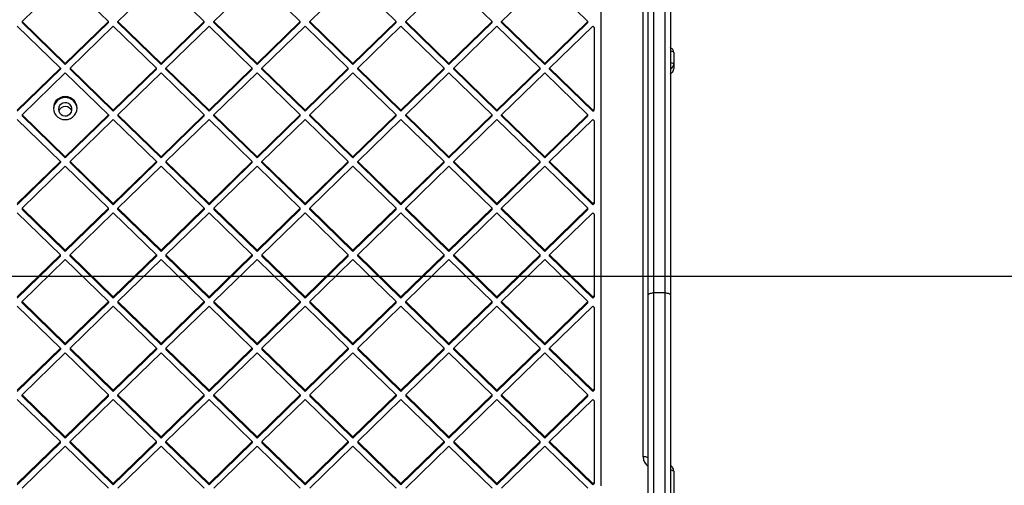
# Model space of a CAD drawing. Units: millimetres. Extents: x 16386 to 23928, y 19786 to 26065.
# Drawn here: x 19735 to 20316, y 23003 to 23278 of the extents above; entities that cross this region are included whole.
import ezdxf

# ---------------------------------------------------------------- set-up
doc = ezdxf.new("R2010")
doc.units = ezdxf.units.MM
doc.header["$LTSCALE"] = 200
doc.layers.add('WYLEWKI_BETONOWE', color=52, linetype='Continuous')

msp = doc.modelspace()

# ---------------------------------------------------------------- linework, layer by layer
at = {"color": 7, "linetype": 'Continuous', "lineweight": 25}
for p, q in [((20077.81, 23520.61), (20077.81, 23002.91)), ((20102.81, 23019.96), (20102.81, 23503.56)), ((20105.81, 23115.42), (20105.81, 23361.39)), ((20108.81, 23362.04), (20108.81, 23116.69)), ((20115.81, 23116.69), (20115.81, 23362.04)), ((20118.81, 23361.39), (20118.81, 23115.42)), ((19736.48, 23276.69), (19761.93, 23301.46)), ((19787.39, 23276.69), (19761.93, 23301.46)), ((19793.04, 23276.69), (19818.5, 23301.46)), ((19843.96, 23276.69), (19818.5, 23301.46)), ((19849.61, 23276.69), (19875.07, 23301.46)), ((19900.52, 23276.69), (19875.07, 23301.46)), ((19906.18, 23276.69), (19931.64, 23301.46)), ((19957.09, 23276.69), (19931.64, 23301.46)), ((19962.75, 23276.69), (19988.21, 23301.46)), ((20013.66, 23276.69), (19988.21, 23301.46)), ((20019.32, 23276.69), (20044.77, 23301.46)), ((20070.23, 23276.69), (20044.77, 23301.46)), ((19736.48, 23276.69), (19736.48, 23276)), ((19761.93, 23251.92), (19736.48, 23276.69)), ((19761.93, 23251.23), (19736.48, 23276)), ((19761.93, 23251.92), (19787.39, 23276.69)), ((19761.93, 23251.23), (19787.39, 23276)), ((19787.39, 23276), (19787.39, 23276.69)), ((19793.04, 23276), (19793.04, 23276.69)), ((19818.5, 23251.92), (19793.04, 23276.69)), ((19818.5, 23251.23), (19793.04, 23276)), ((19818.5, 23251.92), (19843.96, 23276.69)), ((19818.5, 23251.23), (19843.96, 23276)), ((19843.96, 23276), (19843.96, 23276.69)), ((19849.61, 23276), (19849.61, 23276.69)), ((19875.07, 23251.92), (19849.61, 23276.69)), ((19875.07, 23251.23), (19849.61, 23276)), ((19875.07, 23251.92), (19900.52, 23276.69)), ((19875.07, 23251.23), (19900.52, 23276)), ((19900.52, 23276), (19900.52, 23276.69)), ((19906.18, 23276), (19906.18, 23276.69)), ((19931.64, 23251.92), (19906.18, 23276.69)), ((19931.64, 23251.23), (19906.18, 23276)), ((19931.64, 23251.92), (19957.09, 23276.69)), ((19931.64, 23251.23), (19957.09, 23276)), ((19957.09, 23276), (19957.09, 23276.69)), ((19988.21, 23251.92), (19962.75, 23276.69)), ((19962.75, 23276), (19962.75, 23276.69)), ((19988.21, 23251.23), (19962.75, 23276)), ((19988.21, 23251.92), (20013.66, 23276.69)), ((19988.21, 23251.23), (20013.66, 23276)), ((20013.66, 23276), (20013.66, 23276.69)), ((20044.77, 23251.92), (20019.32, 23276.69)), ((20019.32, 23276), (20019.32, 23276.69)), ((20044.77, 23251.23), (20019.32, 23276)), ((20044.77, 23251.92), (20070.23, 23276.69)), ((20044.77, 23251.23), (20070.23, 23276)), ((20070.23, 23276), (20070.23, 23276.69)), ((19759.1, 23249.17), (19733.65, 23273.94)), ((19764.76, 23249.17), (19790.22, 23273.94)), ((19815.67, 23249.17), (19790.22, 23273.94)), ((19821.33, 23249.17), (19846.78, 23273.94)), ((19872.24, 23249.17), (19846.78, 23273.94)), ((19877.9, 23249.17), (19903.35, 23273.94)), ((19928.81, 23249.17), (19903.35, 23273.94)), ((19934.47, 23249.17), (19959.92, 23273.94)), ((19985.38, 23249.17), (19959.92, 23273.94)), ((19991.03, 23249.17), (20016.49, 23273.94)), ((20041.95, 23249.17), (20016.49, 23273.94)), ((20047.6, 23249.17), (20073.06, 23273.94)), ((20073.81, 23273.21), (20073.06, 23273.94)), ((20073.81, 23273.21), (20073.81, 23225.14)), ((20120.81, 23258.36), (20120.81, 23251.55)), ((19733.65, 23224.4), (19759.1, 23249.17)), ((19733.65, 23223.71), (19759.1, 23248.48)), ((19759.1, 23249.17), (19759.1, 23248.48)), ((19761.93, 23251.92), (19761.93, 23251.23)), ((19790.22, 23224.4), (19764.76, 23249.17)), ((19764.76, 23249.17), (19764.76, 23248.48)), ((19790.22, 23223.71), (19764.76, 23248.48)), ((19790.22, 23224.4), (19815.67, 23249.17)), ((19790.22, 23223.71), (19815.67, 23248.48)), ((19815.67, 23248.48), (19815.67, 23249.17)), ((19818.5, 23251.23), (19818.5, 23251.92)), ((19846.78, 23224.4), (19821.33, 23249.17)), ((19821.33, 23248.48), (19821.33, 23249.17)), ((19846.78, 23223.71), (19821.33, 23248.48)), ((19846.78, 23224.4), (19872.24, 23249.17)), ((19846.78, 23223.71), (19872.24, 23248.48)), ((19872.24, 23248.48), (19872.24, 23249.17)), ((19875.07, 23251.23), (19875.07, 23251.92)), ((19903.35, 23224.4), (19877.9, 23249.17)), ((19877.9, 23248.48), (19877.9, 23249.17)), ((19903.35, 23223.71), (19877.9, 23248.48)), ((19903.35, 23224.4), (19928.81, 23249.17)), ((19903.35, 23223.71), (19928.81, 23248.48)), ((19928.81, 23248.48), (19928.81, 23249.17)), ((19931.64, 23251.23), (19931.64, 23251.92)), ((19934.47, 23248.48), (19934.47, 23249.17)), ((19959.92, 23224.4), (19934.47, 23249.17)), ((19959.92, 23223.71), (19934.47, 23248.48)), ((19959.92, 23224.4), (19985.38, 23249.17)), ((19959.92, 23223.71), (19985.38, 23248.48)), ((19985.38, 23248.48), (19985.38, 23249.17)), ((19988.21, 23251.23), (19988.21, 23251.92)), ((19991.03, 23248.48), (19991.03, 23249.17)), ((20016.49, 23224.4), (19991.03, 23249.17)), ((20016.49, 23223.71), (19991.03, 23248.48)), ((20016.49, 23224.4), (20041.95, 23249.17)), ((20016.49, 23223.71), (20041.95, 23248.48)), ((20041.95, 23248.48), (20041.95, 23249.17)), ((20044.77, 23251.23), (20044.77, 23251.92)), ((20073.06, 23224.4), (20047.6, 23249.17)), ((20047.6, 23248.48), (20047.6, 23249.17)), ((20073.06, 23223.71), (20047.6, 23248.48)), ((20120.81, 23251.55), (20120.81, 23248.78)), ((19736.48, 23221.65), (19761.93, 23246.42)), ((19787.39, 23221.65), (19761.93, 23246.42)), ((19793.04, 23221.65), (19818.5, 23246.42)), ((19843.96, 23221.65), (19818.5, 23246.42)), ((19849.61, 23221.65), (19875.07, 23246.42)), ((19900.52, 23221.65), (19875.07, 23246.42)), ((19906.18, 23221.65), (19931.64, 23246.42)), ((19957.09, 23221.65), (19931.64, 23246.42)), ((19962.75, 23221.65), (19988.21, 23246.42)), ((20013.66, 23221.65), (19988.21, 23246.42)), ((20019.32, 23221.65), (20044.77, 23246.42)), ((20070.23, 23221.65), (20044.77, 23246.42)), ((19790.22, 23224.4), (19790.22, 23223.71)), ((19846.78, 23223.71), (19846.78, 23224.4)), ((19903.35, 23223.71), (19903.35, 23224.4)), ((19959.92, 23223.71), (19959.92, 23224.4)), ((20016.49, 23223.71), (20016.49, 23224.4)), ((20073.06, 23224.4), (20073.81, 23225.14)), ((20073.06, 23223.71), (20073.81, 23224.44)), ((20073.06, 23223.71), (20073.06, 23224.4)), ((20073.81, 23224.44), (20073.81, 23225.14)), ((19759.1, 23194.13), (19733.65, 23218.9)), ((19761.93, 23196.88), (19736.48, 23221.65)), ((19736.48, 23221.65), (19736.48, 23220.96)), ((19761.93, 23196.19), (19736.48, 23220.96)), ((19761.93, 23196.88), (19787.39, 23221.65)), ((19761.93, 23196.19), (19787.39, 23220.96)), ((19764.76, 23194.13), (19790.22, 23218.9)), ((19787.39, 23221.65), (19787.39, 23220.96)), ((19815.67, 23194.13), (19790.22, 23218.9)), ((19818.5, 23196.88), (19793.04, 23221.65)), ((19793.04, 23221.65), (19793.04, 23220.96)), ((19818.5, 23196.19), (19793.04, 23220.96)), ((19818.5, 23196.88), (19843.96, 23221.65)), ((19818.5, 23196.19), (19843.96, 23220.96)), ((19821.33, 23194.13), (19846.78, 23218.9)), ((19843.96, 23220.96), (19843.96, 23221.65)), ((19872.24, 23194.13), (19846.78, 23218.9)), ((19849.61, 23220.96), (19849.61, 23221.65)), ((19875.07, 23196.88), (19849.61, 23221.65)), ((19875.07, 23196.19), (19849.61, 23220.96)), ((19875.07, 23196.88), (19900.52, 23221.65)), ((19875.07, 23196.19), (19900.52, 23220.96)), ((19877.9, 23194.13), (19903.35, 23218.9)), ((19900.52, 23220.96), (19900.52, 23221.65)), ((19928.81, 23194.13), (19903.35, 23218.9)), ((19906.18, 23220.96), (19906.18, 23221.65)), ((19931.64, 23196.88), (19906.18, 23221.65)), ((19931.64, 23196.19), (19906.18, 23220.96)), ((19931.64, 23196.88), (19957.09, 23221.65)), ((19931.64, 23196.19), (19957.09, 23220.96)), ((19934.47, 23194.13), (19959.92, 23218.9)), ((19957.09, 23220.96), (19957.09, 23221.65)), ((19985.38, 23194.13), (19959.92, 23218.9)), ((19988.21, 23196.88), (19962.75, 23221.65)), ((19962.75, 23220.96), (19962.75, 23221.65)), ((19988.21, 23196.19), (19962.75, 23220.96)), ((19988.21, 23196.88), (20013.66, 23221.65)), ((19988.21, 23196.19), (20013.66, 23220.96)), ((19991.03, 23194.13), (20016.49, 23218.9)), ((20013.66, 23220.96), (20013.66, 23221.65)), ((20041.95, 23194.13), (20016.49, 23218.9)), ((20019.32, 23220.96), (20019.32, 23221.65)), ((20044.77, 23196.88), (20019.32, 23221.65)), ((20044.77, 23196.19), (20019.32, 23220.96)), ((20044.77, 23196.88), (20070.23, 23221.65)), ((20044.77, 23196.19), (20070.23, 23220.96)), ((20047.6, 23194.13), (20073.06, 23218.9)), ((20070.23, 23220.96), (20070.23, 23221.65)), ((20073.81, 23218.17), (20073.06, 23218.9)), ((20073.81, 23218.17), (20073.81, 23170.09)), ((19761.93, 23196.88), (19761.93, 23196.19)), ((19818.5, 23196.88), (19818.5, 23196.19)), ((19875.07, 23196.19), (19875.07, 23196.88)), ((19931.64, 23196.19), (19931.64, 23196.88)), ((19988.21, 23196.19), (19988.21, 23196.88)), ((20044.77, 23196.19), (20044.77, 23196.88)), ((19733.65, 23169.36), (19759.1, 23194.13)), ((19733.65, 23168.67), (19759.1, 23193.44)), ((19736.48, 23166.61), (19761.93, 23191.38)), ((19759.1, 23194.13), (19759.1, 23193.44)), ((19787.39, 23166.61), (19761.93, 23191.38)), ((19790.22, 23169.36), (19764.76, 23194.13)), ((19764.76, 23194.13), (19764.76, 23193.44)), ((19790.22, 23168.67), (19764.76, 23193.44)), ((19790.22, 23169.36), (19815.67, 23194.13)), ((19790.22, 23168.67), (19815.67, 23193.44)), ((19793.04, 23166.61), (19818.5, 23191.38)), ((19815.67, 23194.13), (19815.67, 23193.44)), ((19843.96, 23166.61), (19818.5, 23191.38)), ((19846.78, 23169.36), (19821.33, 23194.13)), ((19821.33, 23194.13), (19821.33, 23193.44)), ((19846.78, 23168.67), (19821.33, 23193.44)), ((19846.78, 23169.36), (19872.24, 23194.13)), ((19846.78, 23168.67), (19872.24, 23193.44)), ((19849.61, 23166.61), (19875.07, 23191.38)), ((19872.24, 23193.44), (19872.24, 23194.13)), ((19900.52, 23166.61), (19875.07, 23191.38)), ((19903.35, 23169.36), (19877.9, 23194.13)), ((19877.9, 23193.44), (19877.9, 23194.13)), ((19903.35, 23168.67), (19877.9, 23193.44)), ((19903.35, 23169.36), (19928.81, 23194.13)), ((19903.35, 23168.67), (19928.81, 23193.44)), ((19906.18, 23166.61), (19931.64, 23191.38)), ((19928.81, 23193.44), (19928.81, 23194.13)), ((19957.09, 23166.61), (19931.64, 23191.38)), ((19959.92, 23169.36), (19934.47, 23194.13)), ((19934.47, 23193.44), (19934.47, 23194.13)), ((19959.92, 23168.67), (19934.47, 23193.44)), ((19959.92, 23169.36), (19985.38, 23194.13)), ((19959.92, 23168.67), (19985.38, 23193.44)), ((19962.75, 23166.61), (19988.21, 23191.38)), ((19985.38, 23193.44), (19985.38, 23194.13)), ((20013.66, 23166.61), (19988.21, 23191.38)), ((20016.49, 23169.36), (19991.03, 23194.13)), ((19991.03, 23193.44), (19991.03, 23194.13)), ((20016.49, 23168.67), (19991.03, 23193.44)), ((20016.49, 23169.36), (20041.95, 23194.13)), ((20016.49, 23168.67), (20041.95, 23193.44)), ((20019.32, 23166.61), (20044.77, 23191.38)), ((20041.95, 23193.44), (20041.95, 23194.13)), ((20070.23, 23166.61), (20044.77, 23191.38)), ((20073.06, 23169.36), (20047.6, 23194.13)), ((20047.6, 23193.44), (20047.6, 23194.13)), ((20073.06, 23168.67), (20047.6, 23193.44)), ((19761.93, 23141.84), (19736.48, 23166.61)), ((19736.48, 23166.61), (19736.48, 23165.91)), ((19761.93, 23141.15), (19736.48, 23165.91)), ((19761.93, 23141.84), (19787.39, 23166.61)), ((19761.93, 23141.15), (19787.39, 23165.91)), ((19787.39, 23165.91), (19787.39, 23166.61)), ((19790.22, 23168.67), (19790.22, 23169.36)), ((19793.04, 23165.91), (19793.04, 23166.61)), ((19818.5, 23141.84), (19793.04, 23166.61)), ((19818.5, 23141.15), (19793.04, 23165.91)), ((19818.5, 23141.84), (19843.96, 23166.61)), ((19818.5, 23141.15), (19843.96, 23165.91)), ((19843.96, 23166.61), (19843.96, 23165.91)), ((19846.78, 23169.36), (19846.78, 23168.67)), ((19875.07, 23141.84), (19849.61, 23166.61)), ((19849.61, 23166.61), (19849.61, 23165.91)), ((19875.07, 23141.15), (19849.61, 23165.91)), ((19875.07, 23141.84), (19900.52, 23166.61)), ((19875.07, 23141.15), (19900.52, 23165.91)), ((19900.52, 23165.91), (19900.52, 23166.61)), ((19903.35, 23168.67), (19903.35, 23169.36)), ((19906.18, 23165.91), (19906.18, 23166.61)), ((19931.64, 23141.84), (19906.18, 23166.61)), ((19931.64, 23141.15), (19906.18, 23165.91)), ((19931.64, 23141.84), (19957.09, 23166.61)), ((19931.64, 23141.15), (19957.09, 23165.91)), ((19957.09, 23165.91), (19957.09, 23166.61)), ((19959.92, 23168.67), (19959.92, 23169.36)), ((19988.21, 23141.84), (19962.75, 23166.61)), ((19962.75, 23165.91), (19962.75, 23166.61)), ((19988.21, 23141.15), (19962.75, 23165.91)), ((19988.21, 23141.84), (20013.66, 23166.61)), ((19988.21, 23141.15), (20013.66, 23165.91)), ((20013.66, 23165.91), (20013.66, 23166.61)), ((20016.49, 23168.67), (20016.49, 23169.36)), ((20044.77, 23141.84), (20019.32, 23166.61)), ((20019.32, 23165.91), (20019.32, 23166.61)), ((20044.77, 23141.15), (20019.32, 23165.91)), ((20044.77, 23141.84), (20070.23, 23166.61)), ((20044.77, 23141.15), (20070.23, 23165.91)), ((20070.23, 23165.91), (20070.23, 23166.61)), ((20073.06, 23169.36), (20073.81, 23170.09)), ((20073.06, 23168.67), (20073.81, 23169.4)), ((20073.06, 23168.67), (20073.06, 23169.36)), ((20073.81, 23170.09), (20073.81, 23169.4)), ((19759.1, 23139.08), (19733.65, 23163.85)), ((19764.76, 23139.08), (19790.22, 23163.85)), ((19815.67, 23139.08), (19790.22, 23163.85)), ((19821.33, 23139.08), (19846.78, 23163.85)), ((19872.24, 23139.08), (19846.78, 23163.85)), ((19877.9, 23139.08), (19903.35, 23163.85)), ((19928.81, 23139.08), (19903.35, 23163.85)), ((19934.47, 23139.08), (19959.92, 23163.85)), ((19985.38, 23139.08), (19959.92, 23163.85)), ((19991.03, 23139.08), (20016.49, 23163.85)), ((20041.95, 23139.08), (20016.49, 23163.85)), ((20047.6, 23139.08), (20073.06, 23163.85)), ((20073.81, 23163.12), (20073.06, 23163.85)), ((20073.81, 23163.12), (20073.81, 23115.05)), ((19733.65, 23114.32), (19759.1, 23139.08)), ((19733.65, 23113.62), (19759.1, 23138.39)), ((19736.48, 23111.56), (19761.93, 23136.33)), ((19759.1, 23138.39), (19759.1, 23139.08)), ((19761.93, 23141.15), (19761.93, 23141.84)), ((19787.39, 23111.56), (19761.93, 23136.33)), ((19790.22, 23114.32), (19764.76, 23139.08)), ((19764.76, 23138.39), (19764.76, 23139.08)), ((19790.22, 23113.62), (19764.76, 23138.39)), ((19790.22, 23114.32), (19815.67, 23139.08)), ((19790.22, 23113.62), (19815.67, 23138.39)), ((19793.04, 23111.56), (19818.5, 23136.33)), ((19815.67, 23139.08), (19815.67, 23138.39)), ((19818.5, 23141.84), (19818.5, 23141.15)), ((19843.96, 23111.56), (19818.5, 23136.33)), ((19846.78, 23114.32), (19821.33, 23139.08)), ((19821.33, 23139.08), (19821.33, 23138.39)), ((19846.78, 23113.62), (19821.33, 23138.39)), ((19846.78, 23114.32), (19872.24, 23139.08)), ((19846.78, 23113.62), (19872.24, 23138.39)), ((19849.61, 23111.56), (19875.07, 23136.33)), ((19872.24, 23139.08), (19872.24, 23138.39)), ((19875.07, 23141.84), (19875.07, 23141.15)), ((19900.52, 23111.56), (19875.07, 23136.33)), ((19903.35, 23114.32), (19877.9, 23139.08)), ((19877.9, 23139.08), (19877.9, 23138.39)), ((19903.35, 23113.62), (19877.9, 23138.39)), ((19903.35, 23114.32), (19928.81, 23139.08)), ((19903.35, 23113.62), (19928.81, 23138.39)), ((19906.18, 23111.56), (19931.64, 23136.33)), ((19928.81, 23138.39), (19928.81, 23139.08)), ((19931.64, 23141.15), (19931.64, 23141.84)), ((19957.09, 23111.56), (19931.64, 23136.33)), ((19959.92, 23114.32), (19934.47, 23139.08)), ((19934.47, 23138.39), (19934.47, 23139.08)), ((19959.92, 23113.62), (19934.47, 23138.39)), ((19959.92, 23114.32), (19985.38, 23139.08)), ((19959.92, 23113.62), (19985.38, 23138.39)), ((19962.75, 23111.56), (19988.21, 23136.33)), ((19985.38, 23138.39), (19985.38, 23139.08)), ((19988.21, 23141.15), (19988.21, 23141.84)), ((20013.66, 23111.56), (19988.21, 23136.33)), ((20016.49, 23114.32), (19991.03, 23139.08)), ((19991.03, 23138.39), (19991.03, 23139.08)), ((20016.49, 23113.62), (19991.03, 23138.39)), ((20016.49, 23114.32), (20041.95, 23139.08)), ((20016.49, 23113.62), (20041.95, 23138.39)), ((20019.32, 23111.56), (20044.77, 23136.33)), ((20041.95, 23138.39), (20041.95, 23139.08)), ((20044.77, 23141.15), (20044.77, 23141.84)), ((20070.23, 23111.56), (20044.77, 23136.33)), ((20047.6, 23138.39), (20047.6, 23139.08)), ((20073.06, 23114.32), (20047.6, 23139.08)), ((20073.06, 23113.62), (20047.6, 23138.39)), ((19790.22, 23114.32), (19790.22, 23113.62)), ((19846.78, 23114.32), (19846.78, 23113.62)), ((19903.35, 23114.32), (19903.35, 23113.62)), ((19959.92, 23113.62), (19959.92, 23114.32)), ((20016.49, 23113.62), (20016.49, 23114.32)), ((20073.06, 23114.32), (20073.81, 23115.05)), ((20073.06, 23113.62), (20073.81, 23114.36)), ((20073.06, 23113.62), (20073.06, 23114.32)), ((20073.81, 23115.05), (20073.81, 23114.36)), ((20105.81, 22973.5), (20105.81, 23115.42)), ((20108.81, 23116.69), (20108.81, 22974.76)), ((20115.81, 23116.69), (20108.81, 23116.69)), ((20115.81, 22974.76), (20115.81, 23116.69)), ((20118.81, 23115.42), (20118.81, 22973.5)), ((19759.1, 23084.04), (19733.65, 23108.81)), ((19761.93, 23086.79), (19736.48, 23111.56)), ((19736.48, 23110.87), (19736.48, 23111.56)), ((19761.93, 23086.1), (19736.48, 23110.87)), ((19761.93, 23086.79), (19787.39, 23111.56)), ((19761.93, 23086.1), (19787.39, 23110.87)), ((19764.76, 23084.04), (19790.22, 23108.81)), ((19787.39, 23111.56), (19787.39, 23110.87)), ((19815.67, 23084.04), (19790.22, 23108.81)), ((19818.5, 23086.79), (19793.04, 23111.56)), ((19793.04, 23111.56), (19793.04, 23110.87)), ((19818.5, 23086.1), (19793.04, 23110.87)), ((19818.5, 23086.79), (19843.96, 23111.56)), ((19818.5, 23086.1), (19843.96, 23110.87)), ((19821.33, 23084.04), (19846.78, 23108.81)), ((19843.96, 23111.56), (19843.96, 23110.87)), ((19872.24, 23084.04), (19846.78, 23108.81)), ((19875.07, 23086.79), (19849.61, 23111.56)), ((19849.61, 23111.56), (19849.61, 23110.87)), ((19875.07, 23086.1), (19849.61, 23110.87)), ((19875.07, 23086.79), (19900.52, 23111.56)), ((19875.07, 23086.1), (19900.52, 23110.87)), ((19877.9, 23084.04), (19903.35, 23108.81)), ((19900.52, 23111.56), (19900.52, 23110.87)), ((19928.81, 23084.04), (19903.35, 23108.81)), ((19906.18, 23111.56), (19906.18, 23110.87)), ((19931.64, 23086.79), (19906.18, 23111.56)), ((19931.64, 23086.1), (19906.18, 23110.87)), ((19931.64, 23086.79), (19957.09, 23111.56)), ((19931.64, 23086.1), (19957.09, 23110.87)), ((19934.47, 23084.04), (19959.92, 23108.81)), ((19957.09, 23110.87), (19957.09, 23111.56)), ((19985.38, 23084.04), (19959.92, 23108.81)), ((19962.75, 23110.87), (19962.75, 23111.56)), ((19988.21, 23086.79), (19962.75, 23111.56)), ((19988.21, 23086.1), (19962.75, 23110.87)), ((19988.21, 23086.79), (20013.66, 23111.56)), ((19988.21, 23086.1), (20013.66, 23110.87)), ((19991.03, 23084.04), (20016.49, 23108.81)), ((20013.66, 23110.87), (20013.66, 23111.56)), ((20041.95, 23084.04), (20016.49, 23108.81)), ((20044.77, 23086.79), (20019.32, 23111.56)), ((20019.32, 23110.87), (20019.32, 23111.56)), ((20044.77, 23086.1), (20019.32, 23110.87)), ((20044.77, 23086.79), (20070.23, 23111.56)), ((20044.77, 23086.1), (20070.23, 23110.87)), ((20047.6, 23084.04), (20073.06, 23108.81)), ((20070.23, 23110.87), (20070.23, 23111.56)), ((20073.81, 23108.08), (20073.06, 23108.81)), ((20073.81, 23108.08), (20073.81, 23060)), ((19733.65, 23059.27), (19759.1, 23084.04)), ((19759.1, 23084.04), (19759.1, 23083.35)), ((19761.93, 23086.79), (19761.93, 23086.1)), ((19764.76, 23084.04), (19764.76, 23083.35)), ((19790.22, 23059.27), (19764.76, 23084.04)), ((19790.22, 23059.27), (19815.67, 23084.04)), ((19815.67, 23084.04), (19815.67, 23083.35)), ((19818.5, 23086.79), (19818.5, 23086.1)), ((19846.78, 23059.27), (19821.33, 23084.04)), ((19821.33, 23084.04), (19821.33, 23083.35)), ((19846.78, 23059.27), (19872.24, 23084.04)), ((19872.24, 23084.04), (19872.24, 23083.35)), ((19875.07, 23086.79), (19875.07, 23086.1)), ((19877.9, 23084.04), (19877.9, 23083.35)), ((19903.35, 23059.27), (19877.9, 23084.04)), ((19903.35, 23059.27), (19928.81, 23084.04)), ((19928.81, 23084.04), (19928.81, 23083.35)), ((19931.64, 23086.79), (19931.64, 23086.1)), ((19959.92, 23059.27), (19934.47, 23084.04)), ((19934.47, 23084.04), (19934.47, 23083.35)), ((19959.92, 23059.27), (19985.38, 23084.04)), ((19985.38, 23083.35), (19985.38, 23084.04)), ((19988.21, 23086.1), (19988.21, 23086.79)), ((19991.03, 23083.35), (19991.03, 23084.04)), ((20016.49, 23059.27), (19991.03, 23084.04)), ((20016.49, 23059.27), (20041.95, 23084.04)), ((20041.95, 23083.35), (20041.95, 23084.04)), ((20044.77, 23086.1), (20044.77, 23086.79)), ((20073.06, 23059.27), (20047.6, 23084.04)), ((20047.6, 23083.35), (20047.6, 23084.04)), ((19733.65, 23058.58), (19759.1, 23083.35)), ((19736.48, 23056.52), (19761.93, 23081.29)), ((19787.39, 23056.52), (19761.93, 23081.29)), ((19790.22, 23058.58), (19764.76, 23083.35)), ((19790.22, 23058.58), (19815.67, 23083.35)), ((19793.04, 23056.52), (19818.5, 23081.29)), ((19843.96, 23056.52), (19818.5, 23081.29)), ((19846.78, 23058.58), (19821.33, 23083.35)), ((19846.78, 23058.58), (19872.24, 23083.35)), ((19849.61, 23056.52), (19875.07, 23081.29)), ((19900.52, 23056.52), (19875.07, 23081.29)), ((19903.35, 23058.58), (19877.9, 23083.35)), ((19903.35, 23058.58), (19928.81, 23083.35)), ((19906.18, 23056.52), (19931.64, 23081.29)), ((19957.09, 23056.52), (19931.64, 23081.29)), ((19959.92, 23058.58), (19934.47, 23083.35)), ((19959.92, 23058.58), (19985.38, 23083.35)), ((19962.75, 23056.52), (19988.21, 23081.29)), ((20013.66, 23056.52), (19988.21, 23081.29)), ((20016.49, 23058.58), (19991.03, 23083.35)), ((20016.49, 23058.58), (20041.95, 23083.35)), ((20019.32, 23056.52), (20044.77, 23081.29)), ((20070.23, 23056.52), (20044.77, 23081.29)), ((20073.06, 23058.58), (20047.6, 23083.35)), ((19736.48, 23055.83), (19736.48, 23056.52)), ((19761.93, 23031.75), (19736.48, 23056.52)), ((19761.93, 23031.06), (19736.48, 23055.83)), ((19761.93, 23031.75), (19787.39, 23056.52)), ((19761.93, 23031.06), (19787.39, 23055.83)), ((19787.39, 23055.83), (19787.39, 23056.52)), ((19790.22, 23058.58), (19790.22, 23059.27)), ((19818.5, 23031.75), (19793.04, 23056.52)), ((19793.04, 23055.83), (19793.04, 23056.52)), ((19818.5, 23031.06), (19793.04, 23055.83)), ((19818.5, 23031.75), (19843.96, 23056.52)), ((19818.5, 23031.06), (19843.96, 23055.83)), ((19843.96, 23055.83), (19843.96, 23056.52)), ((19846.78, 23058.58), (19846.78, 23059.27)), ((19849.61, 23055.83), (19849.61, 23056.52)), ((19875.07, 23031.75), (19849.61, 23056.52)), ((19875.07, 23031.06), (19849.61, 23055.83)), ((19875.07, 23031.75), (19900.52, 23056.52)), ((19875.07, 23031.06), (19900.52, 23055.83)), ((19900.52, 23056.52), (19900.52, 23055.83)), ((19903.35, 23059.27), (19903.35, 23058.58)), ((19931.64, 23031.75), (19906.18, 23056.52)), ((19906.18, 23056.52), (19906.18, 23055.83)), ((19931.64, 23031.06), (19906.18, 23055.83)), ((19931.64, 23031.75), (19957.09, 23056.52)), ((19931.64, 23031.06), (19957.09, 23055.83)), ((19957.09, 23056.52), (19957.09, 23055.83)), ((19959.92, 23059.27), (19959.92, 23058.58)), ((19988.21, 23031.75), (19962.75, 23056.52)), ((19962.75, 23056.52), (19962.75, 23055.83)), ((19988.21, 23031.06), (19962.75, 23055.83)), ((19988.21, 23031.75), (20013.66, 23056.52)), ((19988.21, 23031.06), (20013.66, 23055.83)), ((20013.66, 23055.83), (20013.66, 23056.52)), ((20016.49, 23058.58), (20016.49, 23059.27)), ((20044.77, 23031.75), (20019.32, 23056.52)), ((20019.32, 23055.83), (20019.32, 23056.52)), ((20044.77, 23031.06), (20019.32, 23055.83)), ((20044.77, 23031.75), (20070.23, 23056.52)), ((20044.77, 23031.06), (20070.23, 23055.83)), ((20070.23, 23055.83), (20070.23, 23056.52)), ((20073.06, 23059.27), (20073.81, 23060)), ((20073.06, 23058.58), (20073.81, 23059.31)), ((20073.06, 23058.58), (20073.06, 23059.27)), ((20073.81, 23060), (20073.81, 23059.31)), ((19759.1, 23029), (19733.65, 23053.77)), ((19764.76, 23029), (19790.22, 23053.77)), ((19815.67, 23029), (19790.22, 23053.77)), ((19821.33, 23029), (19846.78, 23053.77)), ((19872.24, 23029), (19846.78, 23053.77)), ((19877.9, 23029), (19903.35, 23053.77)), ((19928.81, 23029), (19903.35, 23053.77)), ((19934.47, 23029), (19959.92, 23053.77)), ((19985.38, 23029), (19959.92, 23053.77)), ((19991.03, 23029), (20016.49, 23053.77)), ((20041.95, 23029), (20016.49, 23053.77)), ((20047.6, 23029), (20073.06, 23053.77)), ((20073.81, 23053.03), (20073.06, 23053.77)), ((20073.81, 23053.03), (20073.81, 23004.96)), ((19761.93, 23031.06), (19761.93, 23031.75)), ((19818.5, 23031.06), (19818.5, 23031.75)), ((19875.07, 23031.75), (19875.07, 23031.06)), ((19931.64, 23031.75), (19931.64, 23031.06)), ((19988.21, 23031.75), (19988.21, 23031.06)), ((20044.77, 23031.06), (20044.77, 23031.75)), ((19733.65, 23004.23), (19759.1, 23029)), ((19733.65, 23003.54), (19759.1, 23028.31)), ((19736.48, 23001.48), (19761.93, 23026.25)), ((19759.1, 23028.31), (19759.1, 23029)), ((19787.39, 23001.48), (19761.93, 23026.25)), ((19764.76, 23028.31), (19764.76, 23029)), ((19790.22, 23004.23), (19764.76, 23029)), ((19790.22, 23003.54), (19764.76, 23028.31)), ((19790.22, 23004.23), (19815.67, 23029)), ((19790.22, 23003.54), (19815.67, 23028.31)), ((19793.04, 23001.48), (19818.5, 23026.25)), ((19815.67, 23028.31), (19815.67, 23029)), ((19843.96, 23001.48), (19818.5, 23026.25)), ((19846.78, 23004.23), (19821.33, 23029)), ((19821.33, 23028.31), (19821.33, 23029)), ((19846.78, 23003.54), (19821.33, 23028.31)), ((19846.78, 23004.23), (19872.24, 23029)), ((19846.78, 23003.54), (19872.24, 23028.31)), ((19849.61, 23001.48), (19875.07, 23026.25)), ((19872.24, 23029), (19872.24, 23028.31)), ((19900.52, 23001.48), (19875.07, 23026.25)), ((19903.35, 23004.23), (19877.9, 23029)), ((19877.9, 23029), (19877.9, 23028.31)), ((19903.35, 23003.54), (19877.9, 23028.31)), ((19903.35, 23004.23), (19928.81, 23029)), ((19903.35, 23003.54), (19928.81, 23028.31)), ((19906.18, 23001.48), (19931.64, 23026.25)), ((19928.81, 23029), (19928.81, 23028.31)), ((19957.09, 23001.48), (19931.64, 23026.25)), ((19959.92, 23004.23), (19934.47, 23029)), ((19934.47, 23029), (19934.47, 23028.31)), ((19959.92, 23003.54), (19934.47, 23028.31)), ((19959.92, 23004.23), (19985.38, 23029)), ((19959.92, 23003.54), (19985.38, 23028.31)), ((19962.75, 23001.48), (19988.21, 23026.25)), ((19985.38, 23029), (19985.38, 23028.31)), ((20013.66, 23001.48), (19988.21, 23026.25)), ((20016.49, 23004.23), (19991.03, 23029)), ((19991.03, 23029), (19991.03, 23028.31)), ((20016.49, 23003.54), (19991.03, 23028.31)), ((20016.49, 23004.23), (20041.95, 23029)), ((20016.49, 23003.54), (20041.95, 23028.31)), ((20019.32, 23001.48), (20044.77, 23026.25)), ((20041.95, 23028.31), (20041.95, 23029)), ((20070.23, 23001.48), (20044.77, 23026.25)), ((20047.6, 23028.31), (20047.6, 23029)), ((20073.06, 23004.23), (20047.6, 23029)), ((20073.06, 23003.54), (20047.6, 23028.31)), ((20120.81, 23011.48), (20120.81, 22980.34)), ((19790.22, 23003.54), (19790.22, 23004.23)), ((19846.78, 23003.54), (19846.78, 23004.23)), ((19903.35, 23003.54), (19903.35, 23004.23)), ((19959.92, 23004.23), (19959.92, 23003.54)), ((20016.49, 23004.23), (20016.49, 23003.54)), ((20073.06, 23004.23), (20073.81, 23004.96)), ((20073.06, 23003.54), (20073.81, 23004.27)), ((20073.06, 23003.54), (20073.06, 23004.23)), ((20073.81, 23004.96), (20073.81, 23004.27))]:
    msp.add_line(p, q, dxfattribs=at)
at = {"color": 7, "linetype": 'Continuous', "lineweight": 25, "flags": 128}
for points in [[(19754.93, 23225.61), (19755.11, 23224.09), (19755.62, 23222.65), (19756.46, 23221.36), (19757.57, 23220.28), (19758.89, 23219.47), (19760.37, 23218.97), (19761.93, 23218.8), (19763.49, 23218.97), (19764.97, 23219.47), (19766.3, 23220.28), (19767.4, 23221.36), (19768.24, 23222.65), (19768.76, 23224.09), (19768.93, 23225.61), (19768.76, 23227.13), (19768.24, 23228.56), (19767.4, 23229.86), (19766.3, 23230.93), (19764.97, 23231.75), (19763.49, 23232.25), (19761.93, 23232.42), (19760.37, 23232.25), (19758.89, 23231.75), (19757.57, 23230.93), (19756.46, 23229.86), (19755.62, 23228.56), (19755.11, 23227.13), (19754.93, 23225.61)], [(19757.93, 23224.92), (19758.11, 23223.77), (19758.63, 23222.73), (19759.44, 23221.87), (19760.47, 23221.29), (19761.63, 23221.04), (19762.82, 23221.12), (19763.93, 23221.55), (19764.86, 23222.27), (19765.54, 23223.23), (19765.89, 23224.34), (19765.89, 23225.5), (19765.54, 23226.61), (19764.86, 23227.56), (19763.93, 23228.29), (19762.82, 23228.71), (19761.63, 23228.8), (19760.47, 23228.54), (19759.44, 23227.96), (19758.63, 23227.11), (19758.11, 23226.06), (19757.93, 23224.92)], [(20105.81, 23115.42), (20105.87, 23115.67), (20106.04, 23115.91), (20106.32, 23116.13), (20106.69, 23116.32), (20107.14, 23116.48), (20107.66, 23116.59), (20108.22, 23116.67), (20108.81, 23116.69)], [(20115.81, 23116.69), (20116.4, 23116.67), (20116.96, 23116.59), (20117.48, 23116.48), (20117.93, 23116.32), (20118.3, 23116.13), (20118.58, 23115.91), (20118.75, 23115.67), (20118.81, 23115.42)]]:
    msp.add_lwpolyline(points, dxfattribs=at)
at = {"color": 1, "linetype": 'Continuous', "lineweight": 25}
for centre, radius, start, end in [((20118.92, 23256.53), 2.63, 44.08944, 92.38404), ((20118.92, 23249.72), 2.63, 44.08944, 92.38404), ((20117.89, 23251.57), 2.92, 288.39635, 359.55782), ((20117.89, 23248.8), 2.92, 288.39635, 359.55782), ((20103.51, 23016.01), 4, 54.87409, 99.97969), ((20109.57, 23019.98), 6.76, 180.23485, 236.19312), ((20118.94, 23009.15), 2.99, 51.32672, 92.56701)]:
    msp.add_arc(centre, radius, start, end, dxfattribs=at)
at = {"color": 7, "linetype": 'Continuous', "lineweight": 25}
for centre, radius, start, end in [((19761.93, 23224.76), 7.01, 4.08226, 175.91774), ((19761.93, 23222.49), 4.03, 18.45715, 161.54285)]:
    msp.add_arc(centre, radius, start, end, dxfattribs=at)
for points, knots in [([(20120.81, 23258.36), (20120.78, 23258.68), (20120.73, 23259.28), (20120.34, 23260.04), (20119.86, 23260.62), (20119.31, 23261.02), (20118.93, 23261.23), (20118.72, 23261.29), (20118.72, 23261.29)], [0, 0, 0, 0, 0.2472861, 0.4631178, 0.654012, 0.8288011, 0.9962182, 1, 1, 1, 1]), ([(20118.81, 23245.9), (20118.87, 23245.92), (20119.2, 23246.04), (20119.76, 23246.42), (20120.35, 23247.09), (20120.74, 23247.9), (20120.79, 23248.49), (20120.81, 23248.78)], [0, 0, 0, 0, 0.055621, 0.291144, 0.533635, 0.766412, 1, 1, 1, 1]), ([(20120.81, 23011.48), (20120.78, 23011.86), (20120.72, 23012.62), (20120.22, 23013.64), (20119.58, 23014.43), (20119.03, 23014.75), (20118.81, 23014.88)], [0, 0, 0, 0, 0.275929, 0.544577, 0.812503, 1, 1, 1, 1])]:
    msp.add_open_spline(points, degree=3, knots=knots, dxfattribs=at)
at = {"layer": 'WYLEWKI_BETONOWE'}
msp.add_line((18911.93, 23126.48), (20611.93, 23126.48), dxfattribs=at)

doc.saveas('drawing.dxf')
